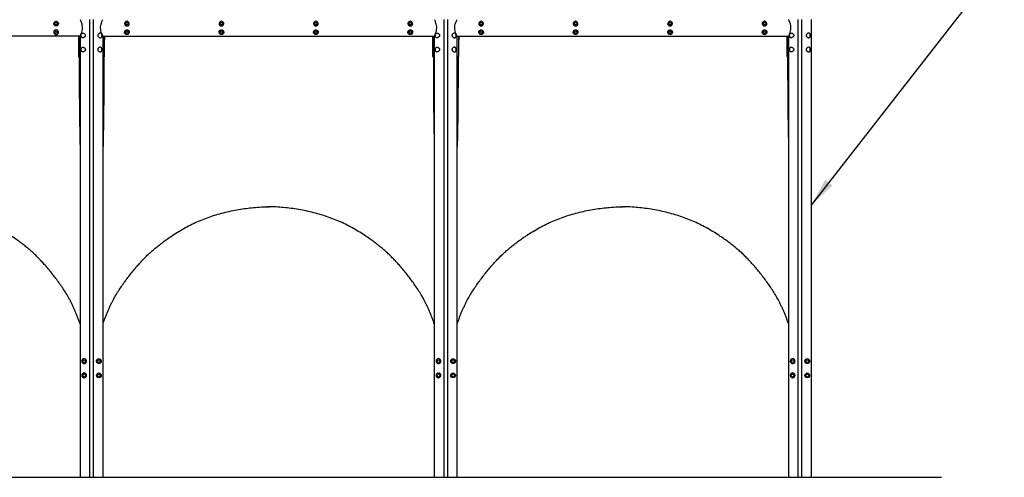
# Model space of a CAD drawing. Extents: x -1846 to 19154, y -3511 to 11339.
# Drawn here: x 3800 to 5884, y 447 to 1417 of the extents above; entities that cross this region are included whole.
import ezdxf

# ---------------------------------------------------------------- set-up
doc = ezdxf.new("R2010")
doc.units = 0
doc.header["$LTSCALE"] = 15
doc.linetypes.add('SLDHIDDEN0', pattern=[1.905, 1.27, -0.635])
doc.layers.get('0').update_dxf_attribs({"linetype": 'CONTINUOUS'})
for name, color, linetype in [('P001', 131, 'CONTINUOUS'), ('P004', 41, 'CONTINUOUS'), ('P005', 91, 'CONTINUOUS'), ('P_2DIM', 6, 'CONTINUOUS'), ('P_7THICK', 7, 'CONTINUOUS')]:
    doc.layers.add(name, color=color, linetype=linetype)
doc.styles.add('BIGFONT', font='simplex.shx', dxfattribs={"bigfont": 'bigfont.shx'})
doc.dimstyles.new('DIMBIGFONT$7', dxfattribs={"dimscale": 50, "dimtxt": 3, "dimasz": 2, "dimexe": 1.5, "dimexo": 3, "dimgap": 0.75, "dimtad": 1, "dimdec": 1, "dimdsep": 46, "dimtxsty": 'BIGFONT', "dimsah": 1, "dimcen": 0, "dimclrt": 230, "dimadec": 0, "dimazin": 0, "dimtfac": 0.6, "dimtdec": 1, "dimtofl": 0, "dimtmove": 0, "dimatfit": 3, "dimfxl": 0, "dimtvp": 1, "dimtolj": 1, "dimarcsym": 0})

msp = doc.modelspace()

# ---------------------------------------------------------------- linework, layer by layer
at = {"color": 7, "linetype": 'Continuous'}
for p, q in [((3927.72, 1416.63), (3927.69, 1416.66)), ((3975.6, 1416.63), (3975.63, 1416.66)), ((4725.6, 1416.63), (4725.63, 1416.66))]:
    msp.add_line(p, q, dxfattribs=at)
msp.add_lwpolyline([(3927.69, 1382.02), (3927.7, 1382.02), (3927.72, 1382.05)], dxfattribs=at)
at = {"color": 7, "linetype": 'Continuous', "flags": 128}
for points in [[(3975.63, 1382.02), (3975.62, 1382.02), (3975.6, 1382.05)], [(4725.63, 1382.02), (4725.62, 1382.02), (4725.6, 1382.05)]]:
    msp.add_lwpolyline(points, dxfattribs=at)
at = {"layer": 'P001', "linetype": 'Continuous'}
for p, q in [((3924.66, 1382.02), (3924.66, 1373.76)), ((3978.66, 1382.02), (3978.66, 1373.76)), ((4674.66, 1382.02), (4674.66, 1373.76)), ((4728.66, 1382.02), (4728.66, 1373.76)), ((5424.66, 1382.02), (5424.66, 1373.76)), ((3924.66, 1373.76), (3924.66, 1339.14)), ((3978.66, 1373.76), (3978.66, 1339.14)), ((4674.66, 1373.76), (4674.66, 1339.14)), ((4728.66, 1373.76), (4728.66, 1339.14)), ((5424.66, 1373.76), (5424.66, 1339.14)), ((3925.46, 1338.34), (3927.36, 1338.34)), ((3925.52, 1337.57), (3925.68, 1337.57)), ((3925.68, 1338.34), (3925.68, 1337.57)), ((3977.86, 1338.34), (3975.96, 1338.34)), ((3977.65, 1338.34), (3977.65, 1337.3)), ((3977.81, 1337.57), (3977.65, 1337.57)), ((4675.46, 1338.34), (4677.36, 1338.34)), ((4675.52, 1337.57), (4675.68, 1337.57)), ((4675.68, 1338.34), (4675.68, 1337.57)), ((4727.86, 1338.34), (4725.96, 1338.34)), ((4727.65, 1338.34), (4727.65, 1337.3)), ((4727.81, 1337.57), (4727.65, 1337.57)), ((5425.46, 1338.34), (5427.36, 1338.34)), ((5425.52, 1337.57), (5425.68, 1337.57)), ((5425.68, 1338.34), (5425.68, 1337.57))]:
    msp.add_line(p, q, dxfattribs=at)
at = {"layer": 'P001', "linetype": 'Continuous', "flags": 128}
for points in [[(3924.66, 1373.76), (3924.66, 1373.76), (3924.66, 1373.76), (3924.66, 1373.76), (3924.66, 1373.76), (3924.66, 1373.76), (3924.66, 1373.76), (3924.66, 1373.76), (3924.66, 1373.76), (3924.66, 1373.76), (3924.65, 1373.76), (3924.64, 1373.77), (3924.52, 1373.78), (3924.3, 1373.78), (3924.01, 1373.79), (3923.88, 1373.79)], [(4674.66, 1373.76), (4674.66, 1373.76), (4674.66, 1373.76), (4674.66, 1373.76), (4674.66, 1373.76), (4674.66, 1373.76), (4674.66, 1373.76), (4674.66, 1373.76), (4674.66, 1373.76), (4674.66, 1373.76), (4674.65, 1373.76), (4674.64, 1373.77), (4674.52, 1373.78), (4674.3, 1373.78), (4674.01, 1373.79), (4673.88, 1373.79)], [(5424.66, 1373.76), (5424.66, 1373.76), (5424.66, 1373.76), (5424.66, 1373.76), (5424.66, 1373.76), (5424.66, 1373.76), (5424.66, 1373.76), (5424.66, 1373.76), (5424.66, 1373.76), (5424.66, 1373.76), (5424.65, 1373.76), (5424.64, 1373.77), (5424.52, 1373.78), (5424.3, 1373.78), (5424.01, 1373.79), (5423.88, 1373.79)], [(3924.66, 1339.14), (3924.66, 1339.14), (3924.66, 1339.14), (3924.66, 1339.14), (3924.66, 1339.14), (3924.66, 1339.14), (3924.66, 1339.14), (3924.66, 1339.14), (3924.66, 1339.14), (3924.66, 1339.14), (3924.65, 1339.14), (3924.64, 1339.15), (3924.53, 1339.16), (3924.32, 1339.16), (3924.04, 1339.17), (3923.92, 1339.17)], [(3925.52, 1337.57), (3925.51, 1337.87), (3925.5, 1338.11), (3925.48, 1338.28), (3925.48, 1338.31), (3925.48, 1338.32), (3925.47, 1338.32), (3925.47, 1338.33), (3925.47, 1338.33), (3925.47, 1338.33), (3925.47, 1338.34), (3925.47, 1338.34), (3925.47, 1338.34), (3925.46, 1338.34), (3925.46, 1338.34), (3925.46, 1338.34), (3925.46, 1338.34), (3925.46, 1338.34)], [(3925.68, 1337.57), (3925.67, 1337.87), (3925.66, 1338.11), (3925.64, 1338.28), (3925.64, 1338.31), (3925.63, 1338.32), (3925.63, 1338.32), (3925.63, 1338.33), (3925.63, 1338.33), (3925.63, 1338.33), (3925.62, 1338.34), (3925.62, 1338.34), (3925.62, 1338.34), (3925.62, 1338.34), (3925.62, 1338.34), (3925.62, 1338.34), (3925.62, 1338.34), (3925.62, 1338.34)], [(4674.66, 1339.14), (4674.66, 1339.14), (4674.66, 1339.14), (4674.66, 1339.14), (4674.66, 1339.14), (4674.66, 1339.14), (4674.66, 1339.14), (4674.66, 1339.14), (4674.66, 1339.14), (4674.66, 1339.14), (4674.65, 1339.14), (4674.64, 1339.15), (4674.53, 1339.16), (4674.32, 1339.16), (4674.04, 1339.17), (4673.92, 1339.17)], [(4675.52, 1337.57), (4675.51, 1337.87), (4675.5, 1338.11), (4675.48, 1338.28), (4675.48, 1338.31), (4675.48, 1338.32), (4675.47, 1338.32), (4675.47, 1338.33), (4675.47, 1338.33), (4675.47, 1338.33), (4675.47, 1338.34), (4675.47, 1338.34), (4675.47, 1338.34), (4675.46, 1338.34), (4675.46, 1338.34), (4675.46, 1338.34), (4675.46, 1338.34), (4675.46, 1338.34)], [(4675.68, 1337.57), (4675.67, 1337.87), (4675.66, 1338.11), (4675.64, 1338.28), (4675.64, 1338.31), (4675.63, 1338.32), (4675.63, 1338.32), (4675.63, 1338.33), (4675.63, 1338.33), (4675.63, 1338.33), (4675.62, 1338.34), (4675.62, 1338.34), (4675.62, 1338.34), (4675.62, 1338.34), (4675.62, 1338.34), (4675.62, 1338.34), (4675.62, 1338.34), (4675.62, 1338.34)], [(5424.66, 1339.14), (5424.66, 1339.14), (5424.66, 1339.14), (5424.66, 1339.14), (5424.66, 1339.14), (5424.66, 1339.14), (5424.66, 1339.14), (5424.66, 1339.14), (5424.66, 1339.14), (5424.66, 1339.14), (5424.65, 1339.14), (5424.64, 1339.15), (5424.53, 1339.16), (5424.32, 1339.16), (5424.04, 1339.17), (5423.92, 1339.17)], [(5425.52, 1337.57), (5425.51, 1337.87), (5425.5, 1338.11), (5425.48, 1338.28), (5425.48, 1338.31), (5425.48, 1338.32), (5425.47, 1338.32), (5425.47, 1338.33), (5425.47, 1338.33), (5425.47, 1338.33), (5425.47, 1338.34), (5425.47, 1338.34), (5425.47, 1338.34), (5425.46, 1338.34), (5425.46, 1338.34), (5425.46, 1338.34), (5425.46, 1338.34), (5425.46, 1338.34)], [(5425.68, 1337.57), (5425.67, 1337.87), (5425.66, 1338.11), (5425.64, 1338.28), (5425.64, 1338.31), (5425.63, 1338.32), (5425.63, 1338.32), (5425.63, 1338.33), (5425.63, 1338.33), (5425.63, 1338.33), (5425.62, 1338.34), (5425.62, 1338.34), (5425.62, 1338.34), (5425.62, 1338.34), (5425.62, 1338.34), (5425.62, 1338.34), (5425.62, 1338.34), (5425.62, 1338.34)]]:
    msp.add_lwpolyline(points, dxfattribs=at)
at = {"layer": 'P001', "linetype": 'Continuous'}
for centre, radius, start, end in [((159890.88, 1513.25), 155967.06, 180.0512325, 180.0639495), ((-151987.56, 1513.25), 155967.06, 359.9360505, 359.9487675), ((160640.88, 1513.25), 155967.06, 180.0512325, 180.0639495), ((-151237.56, 1513.25), 155967.06, 359.9360505, 359.9487675), ((161390.88, 1513.25), 155967.06, 180.0512325, 180.0639495), ((3925.52, 1339.17), 1.6, 180.1085, 269.92548), ((3925.46, 1339.14), 0.8, 180.00287, 269.99713), ((3977.8, 1339.17), 1.6, 270.07452, 359.8915), ((3977.86, 1339.14), 0.8, 270.00287, 359.99713), ((4675.52, 1339.17), 1.6, 180.1085, 269.92548), ((4675.46, 1339.14), 0.8, 180.00287, 269.99713), ((4727.8, 1339.17), 1.6, 270.07452, 359.8915), ((4727.86, 1339.14), 0.8, 270.00287, 359.99713), ((5425.52, 1339.17), 1.6, 180.1085, 269.92548), ((5425.46, 1339.14), 0.8, 180.00287, 269.99713)]:
    msp.add_arc(centre, radius, start, end, dxfattribs=at)
for points, knots in [([(3923.91, 1382.02), (3923.87, 1378.37), (3923.88, 1373.9), (3923.88, 1373.84), (3923.88, 1373.79)], [4.492335, 4.492335, 4.492335, 5, 5, 6, 6, 6]), ([(3979.41, 1382.02), (3979.45, 1378.37), (3979.44, 1373.9), (3979.44, 1373.84), (3979.44, 1373.79)], [4.492335, 4.492335, 4.492335, 5, 5, 6, 6, 6]), ([(4673.91, 1382.02), (4673.87, 1378.37), (4673.88, 1373.9), (4673.88, 1373.84), (4673.88, 1373.79)], [4.492335, 4.492335, 4.492335, 5, 5, 6, 6, 6]), ([(4729.41, 1382.02), (4729.45, 1378.37), (4729.44, 1373.9), (4729.44, 1373.84), (4729.44, 1373.79)], [4.492335, 4.492335, 4.492335, 5, 5, 6, 6, 6]), ([(5423.91, 1382.02), (5423.87, 1378.37), (5423.88, 1373.9), (5423.88, 1373.84), (5423.88, 1373.79)], [4.492335, 4.492335, 4.492335, 5, 5, 6, 6, 6]), ([(3925.68, 1337.3), (3925.67, 1335.43), (3925.67, 1333.56), (3925.3, 1240.91), (3927.36, 1148.3)], [0, 0, 0, 1, 1, 1.6039708, 1.6039708, 1.6039708]), ([(3927.36, 1244.27), (3926.44, 1289.42), (3926.13, 1334.59), (3926.12, 1336.46), (3926.1, 1338.34)], [1.7062585, 1.7062585, 1.7062585, 2, 2, 3, 3, 3]), ([(3975.96, 1244.27), (3976.88, 1289.42), (3977.19, 1334.59), (3977.21, 1336.46), (3977.22, 1338.34)], [1.7062585, 1.7062585, 1.7062585, 2, 2, 3, 3, 3]), ([(3977.65, 1337.3), (3977.65, 1335.43), (3977.65, 1333.56), (3978.02, 1240.91), (3975.96, 1148.3)], [0, 0, 0, 1, 1, 1.6039708, 1.6039708, 1.6039708]), ([(4675.68, 1337.3), (4675.67, 1335.43), (4675.67, 1333.56), (4675.3, 1240.91), (4677.36, 1148.3)], [0, 0, 0, 1, 1, 1.6039708, 1.6039708, 1.6039708]), ([(4677.36, 1244.27), (4676.44, 1289.42), (4676.13, 1334.59), (4676.12, 1336.46), (4676.1, 1338.34)], [1.7062585, 1.7062585, 1.7062585, 2, 2, 3, 3, 3]), ([(4725.96, 1244.27), (4726.88, 1289.42), (4727.19, 1334.59), (4727.21, 1336.46), (4727.22, 1338.34)], [1.7062585, 1.7062585, 1.7062585, 2, 2, 3, 3, 3]), ([(4727.65, 1337.3), (4727.65, 1335.43), (4727.65, 1333.56), (4728.02, 1240.91), (4725.96, 1148.3)], [0, 0, 0, 1, 1, 1.6039708, 1.6039708, 1.6039708]), ([(5425.68, 1337.3), (5425.67, 1335.43), (5425.67, 1333.56), (5425.3, 1240.91), (5427.36, 1148.3)], [0, 0, 0, 1, 1, 1.6039708, 1.6039708, 1.6039708]), ([(5427.36, 1244.27), (5426.44, 1289.42), (5426.13, 1334.59), (5426.12, 1336.46), (5426.1, 1338.34)], [1.7062585, 1.7062585, 1.7062585, 2, 2, 3, 3, 3]), ([(3927.36, 772.62), (3912.32, 816.66), (3864.65, 886.11), (3810.96, 940.52), (3727.19, 992.97), (3629.34, 1019.43), (3580.03, 1020.34), (3578.35, 1020.34), (3576.66, 1020.34)], [2.0922976, 2.0922976, 2.0922976, 3, 4, 5, 6, 7, 7, 8, 8, 8]), ([(3975.96, 772.62), (3991.01, 816.66), (4038.67, 886.11), (4092.37, 940.52), (4176.13, 992.97), (4273.98, 1019.43), (4323.29, 1020.34), (4324.98, 1020.34), (4326.66, 1020.34)], [2.0922976, 2.0922976, 2.0922976, 3, 4, 5, 6, 7, 7, 8, 8, 8]), ([(4677.36, 772.62), (4662.32, 816.66), (4614.65, 886.11), (4560.96, 940.52), (4477.19, 992.97), (4379.34, 1019.43), (4330.03, 1020.34), (4328.35, 1020.34), (4326.66, 1020.34)], [2.0922976, 2.0922976, 2.0922976, 3, 4, 5, 6, 7, 7, 8, 8, 8]), ([(4725.96, 772.62), (4741.01, 816.66), (4788.67, 886.11), (4842.37, 940.52), (4926.13, 992.97), (5023.98, 1019.43), (5073.29, 1020.34), (5074.98, 1020.34), (5076.66, 1020.34)], [2.0922976, 2.0922976, 2.0922976, 3, 4, 5, 6, 7, 7, 8, 8, 8]), ([(5427.36, 772.62), (5412.32, 816.66), (5364.65, 886.11), (5310.96, 940.52), (5227.19, 992.97), (5129.34, 1019.43), (5080.03, 1020.34), (5078.35, 1020.34), (5076.66, 1020.34)], [2.0922976, 2.0922976, 2.0922976, 3, 4, 5, 6, 7, 7, 8, 8, 8])]:
    msp.add_open_spline(points, degree=2, knots=knots, dxfattribs=at)
at = {"layer": 'P004'}
for p, q in [((3927.69, 1382.02), (3225.63, 1382.02)), ((3975.63, 1382.02), (4677.69, 1382.02)), ((4725.63, 1382.02), (5427.69, 1382.02))]:
    msp.add_line(p, q, dxfattribs=at)
for points in [[(3881.66, 1408.14), (3881.3, 1406.47), (3880.34, 1404.96), (3878.99, 1403.91), (3877.43, 1403.4), (3875.8, 1403.41), (3874.27, 1403.94), (3873.01, 1404.92), (3872.13, 1406.23), (3871.7, 1407.73), (3871.77, 1409.35), (3872.42, 1410.98), (3873.79, 1412.43), (3875.01, 1413.06), (3876.11, 1413.31), (3877.3, 1413.3), (3878.28, 1413.07), (3879.59, 1412.39), (3880.92, 1410.97), (3881.6, 1409.11), (3881.66, 1408.14)], [(3927.72, 1382.05), (3928.02, 1382.66), (3928.58, 1383.82), (3929.23, 1385.26), (3930.14, 1387.49), (3931.03, 1390.02), (3931.78, 1392.8), (3932.31, 1395.71), (3932.53, 1398.56), (3932.47, 1401.39), (3932.13, 1404.16), (3931.55, 1406.84), (3930.8, 1409.35), (3929.87, 1411.88), (3929.02, 1413.89), (3928.34, 1415.36), (3927.79, 1416.48), (3927.72, 1416.63)], [(3881.66, 1390.54), (3881.3, 1392.2), (3880.34, 1393.72), (3878.99, 1394.76), (3877.43, 1395.28), (3875.8, 1395.26), (3874.27, 1394.73), (3873.01, 1393.75), (3872.13, 1392.45), (3871.7, 1390.94), (3871.77, 1389.33), (3872.42, 1387.7), (3873.79, 1386.25), (3875.01, 1385.62), (3876.11, 1385.37), (3877.3, 1385.38), (3878.28, 1385.61), (3879.59, 1386.29), (3880.92, 1387.71), (3881.6, 1389.56), (3881.66, 1390.54)]]:
    msp.add_lwpolyline(points, dxfattribs=at)
at = {"layer": 'P004', "flags": 128}
for points in [[(3975.6, 1382.05), (3975.3, 1382.66), (3974.74, 1383.82), (3974.09, 1385.26), (3973.18, 1387.49), (3972.3, 1390.02), (3971.54, 1392.8), (3971.02, 1395.71), (3970.79, 1398.56), (3970.86, 1401.39), (3971.2, 1404.16), (3971.78, 1406.84), (3972.52, 1409.35), (3973.45, 1411.88), (3974.3, 1413.89), (3974.98, 1415.36), (3975.53, 1416.48), (3975.6, 1416.63)], [(4021.67, 1408.14), (4022.02, 1406.47), (4022.98, 1404.96), (4024.33, 1403.91), (4025.89, 1403.4), (4027.52, 1403.41), (4029.05, 1403.94), (4030.31, 1404.92), (4031.19, 1406.23), (4031.63, 1407.73), (4031.56, 1409.35), (4030.91, 1410.98), (4029.54, 1412.43), (4028.32, 1413.06), (4027.21, 1413.31), (4026.03, 1413.3), (4025.04, 1413.07), (4023.73, 1412.39), (4022.41, 1410.97), (4021.72, 1409.11), (4021.67, 1408.14)], [(4221.67, 1408.14), (4222.02, 1406.47), (4222.98, 1404.96), (4224.33, 1403.91), (4225.89, 1403.4), (4227.52, 1403.41), (4229.05, 1403.94), (4230.31, 1404.92), (4231.19, 1406.23), (4231.63, 1407.73), (4231.56, 1409.35), (4230.91, 1410.98), (4229.54, 1412.43), (4228.32, 1413.06), (4227.21, 1413.31), (4226.03, 1413.3), (4225.04, 1413.07), (4223.73, 1412.39), (4222.41, 1410.97), (4221.72, 1409.11), (4221.67, 1408.14)], [(4421.67, 1408.14), (4422.02, 1406.47), (4422.98, 1404.96), (4424.33, 1403.91), (4425.89, 1403.4), (4427.52, 1403.41), (4429.05, 1403.94), (4430.31, 1404.92), (4431.19, 1406.23), (4431.63, 1407.73), (4431.56, 1409.35), (4430.91, 1410.98), (4429.54, 1412.43), (4428.32, 1413.06), (4427.21, 1413.31), (4426.03, 1413.3), (4425.04, 1413.07), (4423.73, 1412.39), (4422.41, 1410.97), (4421.72, 1409.11), (4421.67, 1408.14)], [(4621.67, 1408.14), (4622.02, 1406.47), (4622.98, 1404.96), (4624.33, 1403.91), (4625.89, 1403.4), (4627.52, 1403.41), (4629.05, 1403.94), (4630.31, 1404.92), (4631.19, 1406.23), (4631.63, 1407.73), (4631.56, 1409.35), (4630.91, 1410.98), (4629.54, 1412.43), (4628.32, 1413.06), (4627.21, 1413.31), (4626.03, 1413.3), (4625.04, 1413.07), (4623.73, 1412.39), (4622.41, 1410.97), (4621.72, 1409.11), (4621.67, 1408.14)], [(4677.72, 1382.05), (4678.02, 1382.66), (4678.58, 1383.82), (4679.23, 1385.26), (4680.14, 1387.49), (4681.03, 1390.02), (4681.78, 1392.8), (4682.31, 1395.71), (4682.53, 1398.56), (4682.47, 1401.39), (4682.13, 1404.16), (4681.55, 1406.84), (4680.8, 1409.35), (4679.87, 1411.88), (4679.02, 1413.89), (4678.34, 1415.36), (4677.79, 1416.48), (4677.72, 1416.63)], [(4725.6, 1382.05), (4725.3, 1382.66), (4724.74, 1383.82), (4724.09, 1385.26), (4723.18, 1387.49), (4722.3, 1390.02), (4721.54, 1392.8), (4721.02, 1395.71), (4720.79, 1398.56), (4720.86, 1401.39), (4721.2, 1404.16), (4721.78, 1406.84), (4722.52, 1409.35), (4723.45, 1411.88), (4724.3, 1413.89), (4724.98, 1415.36), (4725.53, 1416.48), (4725.6, 1416.63)], [(4771.67, 1408.14), (4772.02, 1406.47), (4772.98, 1404.96), (4774.33, 1403.91), (4775.89, 1403.4), (4777.52, 1403.41), (4779.05, 1403.94), (4780.31, 1404.92), (4781.19, 1406.23), (4781.63, 1407.73), (4781.56, 1409.35), (4780.91, 1410.98), (4779.54, 1412.43), (4778.32, 1413.06), (4777.21, 1413.31), (4776.03, 1413.3), (4775.04, 1413.07), (4773.73, 1412.39), (4772.41, 1410.97), (4771.72, 1409.11), (4771.67, 1408.14)], [(4971.67, 1408.14), (4972.02, 1406.47), (4972.98, 1404.96), (4974.33, 1403.91), (4975.89, 1403.4), (4977.52, 1403.41), (4979.05, 1403.94), (4980.31, 1404.92), (4981.19, 1406.23), (4981.63, 1407.73), (4981.56, 1409.35), (4980.91, 1410.98), (4979.54, 1412.43), (4978.32, 1413.06), (4977.21, 1413.31), (4976.03, 1413.3), (4975.04, 1413.07), (4973.73, 1412.39), (4972.41, 1410.97), (4971.72, 1409.11), (4971.67, 1408.14)], [(5171.67, 1408.14), (5172.02, 1406.47), (5172.98, 1404.96), (5174.33, 1403.91), (5175.89, 1403.4), (5177.52, 1403.41), (5179.05, 1403.94), (5180.31, 1404.92), (5181.19, 1406.23), (5181.63, 1407.73), (5181.56, 1409.35), (5180.91, 1410.98), (5179.54, 1412.43), (5178.32, 1413.06), (5177.21, 1413.31), (5176.03, 1413.3), (5175.04, 1413.07), (5173.73, 1412.39), (5172.41, 1410.97), (5171.72, 1409.11), (5171.67, 1408.14)], [(5371.67, 1408.14), (5372.02, 1406.47), (5372.98, 1404.96), (5374.33, 1403.91), (5375.89, 1403.4), (5377.52, 1403.41), (5379.05, 1403.94), (5380.31, 1404.92), (5381.19, 1406.23), (5381.63, 1407.73), (5381.56, 1409.35), (5380.91, 1410.98), (5379.54, 1412.43), (5378.32, 1413.06), (5377.21, 1413.31), (5376.03, 1413.3), (5375.04, 1413.07), (5373.73, 1412.39), (5372.41, 1410.97), (5371.72, 1409.11), (5371.67, 1408.14)], [(5427.72, 1382.05), (5428.02, 1382.66), (5428.58, 1383.82), (5429.23, 1385.26), (5430.14, 1387.49), (5431.03, 1390.02), (5431.78, 1392.8), (5432.31, 1395.71), (5432.53, 1398.56), (5432.47, 1401.39), (5432.13, 1404.16), (5431.55, 1406.84), (5430.8, 1409.35), (5429.87, 1411.88), (5429.02, 1413.89), (5428.34, 1415.36), (5427.79, 1416.48), (5427.72, 1416.63)], [(4021.67, 1390.54), (4022.02, 1392.2), (4022.98, 1393.72), (4024.33, 1394.76), (4025.89, 1395.28), (4027.52, 1395.26), (4029.05, 1394.73), (4030.31, 1393.75), (4031.19, 1392.45), (4031.63, 1390.94), (4031.56, 1389.33), (4030.91, 1387.7), (4029.54, 1386.25), (4028.32, 1385.62), (4027.21, 1385.37), (4026.03, 1385.38), (4025.04, 1385.61), (4023.73, 1386.29), (4022.41, 1387.71), (4021.72, 1389.56), (4021.67, 1390.54)], [(4221.67, 1390.54), (4222.02, 1392.2), (4222.98, 1393.72), (4224.33, 1394.76), (4225.89, 1395.28), (4227.52, 1395.26), (4229.05, 1394.73), (4230.31, 1393.75), (4231.19, 1392.45), (4231.63, 1390.94), (4231.56, 1389.33), (4230.91, 1387.7), (4229.54, 1386.25), (4228.32, 1385.62), (4227.21, 1385.37), (4226.03, 1385.38), (4225.04, 1385.61), (4223.73, 1386.29), (4222.41, 1387.71), (4221.72, 1389.56), (4221.67, 1390.54)], [(4421.67, 1390.54), (4422.02, 1392.2), (4422.98, 1393.72), (4424.33, 1394.76), (4425.89, 1395.28), (4427.52, 1395.26), (4429.05, 1394.73), (4430.31, 1393.75), (4431.19, 1392.45), (4431.63, 1390.94), (4431.56, 1389.33), (4430.91, 1387.7), (4429.54, 1386.25), (4428.32, 1385.62), (4427.21, 1385.37), (4426.03, 1385.38), (4425.04, 1385.61), (4423.73, 1386.29), (4422.41, 1387.71), (4421.72, 1389.56), (4421.67, 1390.54)], [(4621.67, 1390.54), (4622.02, 1392.2), (4622.98, 1393.72), (4624.33, 1394.76), (4625.89, 1395.28), (4627.52, 1395.26), (4629.05, 1394.73), (4630.31, 1393.75), (4631.19, 1392.45), (4631.63, 1390.94), (4631.56, 1389.33), (4630.91, 1387.7), (4629.54, 1386.25), (4628.32, 1385.62), (4627.21, 1385.37), (4626.03, 1385.38), (4625.04, 1385.61), (4623.73, 1386.29), (4622.41, 1387.71), (4621.72, 1389.56), (4621.67, 1390.54)], [(4771.67, 1390.54), (4772.02, 1392.2), (4772.98, 1393.72), (4774.33, 1394.76), (4775.89, 1395.28), (4777.52, 1395.26), (4779.05, 1394.73), (4780.31, 1393.75), (4781.19, 1392.45), (4781.63, 1390.94), (4781.56, 1389.33), (4780.91, 1387.7), (4779.54, 1386.25), (4778.32, 1385.62), (4777.21, 1385.37), (4776.03, 1385.38), (4775.04, 1385.61), (4773.73, 1386.29), (4772.41, 1387.71), (4771.72, 1389.56), (4771.67, 1390.54)], [(4971.67, 1390.54), (4972.02, 1392.2), (4972.98, 1393.72), (4974.33, 1394.76), (4975.89, 1395.28), (4977.52, 1395.26), (4979.05, 1394.73), (4980.31, 1393.75), (4981.19, 1392.45), (4981.63, 1390.94), (4981.56, 1389.33), (4980.91, 1387.7), (4979.54, 1386.25), (4978.32, 1385.62), (4977.21, 1385.37), (4976.03, 1385.38), (4975.04, 1385.61), (4973.73, 1386.29), (4972.41, 1387.71), (4971.72, 1389.56), (4971.67, 1390.54)], [(5171.67, 1390.54), (5172.02, 1392.2), (5172.98, 1393.72), (5174.33, 1394.76), (5175.89, 1395.28), (5177.52, 1395.26), (5179.05, 1394.73), (5180.31, 1393.75), (5181.19, 1392.45), (5181.63, 1390.94), (5181.56, 1389.33), (5180.91, 1387.7), (5179.54, 1386.25), (5178.32, 1385.62), (5177.21, 1385.37), (5176.03, 1385.38), (5175.04, 1385.61), (5173.73, 1386.29), (5172.41, 1387.71), (5171.72, 1389.56), (5171.67, 1390.54)], [(5371.67, 1390.54), (5372.02, 1392.2), (5372.98, 1393.72), (5374.33, 1394.76), (5375.89, 1395.28), (5377.52, 1395.26), (5379.05, 1394.73), (5380.31, 1393.75), (5381.19, 1392.45), (5381.63, 1390.94), (5381.56, 1389.33), (5380.91, 1387.7), (5379.54, 1386.25), (5378.32, 1385.62), (5377.21, 1385.37), (5376.03, 1385.38), (5375.04, 1385.61), (5373.73, 1386.29), (5372.41, 1387.71), (5371.72, 1389.56), (5371.67, 1390.54)]]:
    msp.add_lwpolyline(points, dxfattribs=at)
at = {"layer": 'P004'}
for centre, radius in [((3876.66, 1408.34), 3), ((3876.66, 1408.34), 2.5), ((4026.66, 1408.34), 3), ((4026.66, 1408.34), 2.5), ((4226.66, 1408.34), 3), ((4226.66, 1408.34), 2.5), ((4426.66, 1408.34), 3), ((4426.66, 1408.34), 2.5), ((4626.66, 1408.34), 3), ((4626.66, 1408.34), 2.5), ((4776.66, 1408.34), 3), ((4776.66, 1408.34), 2.5), ((4976.66, 1408.34), 3), ((4976.66, 1408.34), 2.5), ((5176.66, 1408.34), 3), ((5176.66, 1408.34), 2.5), ((5376.66, 1408.34), 3), ((5376.66, 1408.34), 2.5), ((3876.66, 1390.34), 3), ((3876.66, 1390.34), 2.5), ((4026.66, 1390.34), 3), ((4026.66, 1390.34), 2.5), ((4226.66, 1390.34), 3), ((4226.66, 1390.34), 2.5), ((4426.66, 1390.34), 3), ((4426.66, 1390.34), 2.5), ((4626.66, 1390.34), 3), ((4626.66, 1390.34), 2.5), ((4776.66, 1390.34), 3), ((4776.66, 1390.34), 2.5), ((4976.66, 1390.34), 3), ((4976.66, 1390.34), 2.5), ((5176.66, 1390.34), 3), ((5176.66, 1390.34), 2.5), ((5376.66, 1390.34), 3), ((5376.66, 1390.34), 2.5)]:
    msp.add_circle(centre, radius, dxfattribs=at)
at = {"layer": 'P005', "linetype": 'Continuous'}
for p, q in [((3948.16, 447.34), (3948.16, 1417.34)), ((3955.16, 1417.34), (3955.16, 447.34)), ((4698.16, 447.34), (4698.16, 1417.34)), ((4705.16, 1417.34), (4705.16, 447.34)), ((5448.16, 447.34), (5448.16, 1417.34)), ((5455.16, 1417.34), (5455.16, 447.34)), ((5475.96, 447.34), (5475.96, 1417.34)), ((3927.36, 1382.02), (3927.36, 447.34)), ((3975.96, 447.34), (3975.96, 1382.02)), ((4677.36, 1382.02), (4677.36, 447.34)), ((4725.96, 447.34), (4725.96, 1382.02)), ((5427.36, 1382.02), (5427.36, 447.34)), ((3927.36, 447.34), (3975.96, 447.34)), ((4677.36, 447.34), (4725.96, 447.34))]:
    msp.add_line(p, q, dxfattribs=at)
at = {"layer": 'P005', "linetype": 'SLDHIDDEN0'}
for p, q in [((3932.96, 1388.32), (3933.43, 1388.28)), ((3932.96, 1378.34), (3932.96, 1378.34)), ((3938.6, 1383.44), (3938.61, 1383.22)), ((3970.36, 1378.37), (3970.49, 1378.36)), ((3970.37, 1388.34), (3970.37, 1388.34)), ((3970.41, 1388.32), (3970.37, 1388.32)), ((3973.57, 1383.18), (3973.57, 1383.43)), ((4682.96, 1388.32), (4683.43, 1388.28)), ((4682.96, 1378.34), (4682.96, 1378.34)), ((4688.6, 1383.44), (4688.61, 1383.22)), ((4720.36, 1378.37), (4720.49, 1378.36)), ((4720.37, 1388.34), (4720.37, 1388.34)), ((4720.41, 1388.32), (4720.37, 1388.32)), ((4723.57, 1383.18), (4723.57, 1383.43)), ((5432.96, 1388.32), (5433.43, 1388.28)), ((5432.96, 1378.34), (5432.96, 1378.34)), ((5438.6, 1383.44), (5438.61, 1383.22)), ((5470.36, 1378.37), (5470.49, 1378.36)), ((5470.37, 1388.34), (5470.37, 1388.34)), ((5470.41, 1388.32), (5470.37, 1388.32)), ((5473.57, 1383.18), (5473.57, 1383.43)), ((3932.96, 1358.32), (3933.43, 1358.28)), ((3970.37, 1358.34), (3970.37, 1358.34)), ((3970.41, 1358.32), (3970.37, 1358.32)), ((4682.96, 1358.32), (4683.43, 1358.28)), ((4720.37, 1358.34), (4720.37, 1358.34)), ((4720.41, 1358.32), (4720.37, 1358.32)), ((5432.96, 1358.32), (5433.43, 1358.28)), ((5470.37, 1358.34), (5470.37, 1358.34)), ((5470.41, 1358.32), (5470.37, 1358.32)), ((3932.96, 1348.34), (3932.96, 1348.34)), ((3938.6, 1353.44), (3938.61, 1353.22)), ((3970.36, 1348.37), (3970.49, 1348.36)), ((3973.57, 1353.18), (3973.57, 1353.43)), ((4682.96, 1348.34), (4682.96, 1348.34)), ((4688.6, 1353.44), (4688.61, 1353.22)), ((4720.36, 1348.37), (4720.49, 1348.36)), ((4723.57, 1353.18), (4723.57, 1353.43)), ((5432.96, 1348.34), (5432.96, 1348.34)), ((5438.6, 1353.44), (5438.61, 1353.22)), ((5470.36, 1348.37), (5470.49, 1348.36)), ((5473.57, 1353.18), (5473.57, 1353.43))]:
    msp.add_line(p, q, dxfattribs=at)
at = {"layer": 'P005', "linetype": 'Continuous', "flags": 128}
for points in [[(3938.61, 1383.34), (3938.58, 1382.85), (3938.47, 1382.38), (3938.25, 1381.82), (3937.96, 1381.31), (3937.41, 1380.59), (3936.78, 1379.99), (3935.76, 1379.24), (3934.71, 1378.72), (3933.66, 1378.41), (3932.66, 1378.35), (3931.99, 1378.49), (3931.39, 1378.8), (3930.94, 1379.2), (3930.55, 1379.74), (3930.23, 1380.4), (3929.99, 1381.18), (3929.84, 1381.94), (3929.76, 1382.75), (3929.75, 1383.52), (3929.79, 1384.29), (3929.89, 1385.01), (3930.04, 1385.7), (3930.25, 1386.33), (3930.51, 1386.88), (3930.85, 1387.37), (3931.24, 1387.76), (3931.72, 1388.07), (3932.25, 1388.26), (3933.08, 1388.34), (3933.96, 1388.21), (3934.88, 1387.89), (3935.81, 1387.4), (3936.66, 1386.79), (3937.46, 1386.03), (3937.85, 1385.53), (3938.19, 1384.98), (3938.4, 1384.5), (3938.55, 1383.99), (3938.61, 1383.34)], [(3973.58, 1383.34), (3973.55, 1384.11), (3973.46, 1384.86), (3973.32, 1385.56), (3973.12, 1386.2), (3972.86, 1386.78), (3972.55, 1387.27), (3972.16, 1387.69), (3971.72, 1388.01), (3971.17, 1388.23), (3970.57, 1388.33), (3969.64, 1388.27), (3968.66, 1387.98), (3967.66, 1387.49), (3966.67, 1386.8), (3966.08, 1386.26), (3965.54, 1385.63), (3965.21, 1385.12), (3964.94, 1384.55), (3964.8, 1384.09), (3964.72, 1383.61), (3964.72, 1383.12), (3964.79, 1382.63), (3964.95, 1382.11), (3965.18, 1381.61), (3965.62, 1380.95), (3966.14, 1380.36), (3967.05, 1379.59), (3968.01, 1379), (3969.01, 1378.57), (3969.99, 1378.36), (3970.76, 1378.36), (3971.48, 1378.55), (3972.01, 1378.86), (3972.48, 1379.31), (3972.88, 1379.92), (3973.19, 1380.67), (3973.39, 1381.42), (3973.52, 1382.24), (3973.58, 1383.34)], [(4688.61, 1383.34), (4688.58, 1382.85), (4688.47, 1382.38), (4688.25, 1381.82), (4687.96, 1381.31), (4687.41, 1380.59), (4686.78, 1379.99), (4685.76, 1379.24), (4684.71, 1378.72), (4683.66, 1378.41), (4682.66, 1378.35), (4681.99, 1378.49), (4681.39, 1378.8), (4680.94, 1379.2), (4680.55, 1379.74), (4680.23, 1380.4), (4679.99, 1381.18), (4679.84, 1381.94), (4679.76, 1382.75), (4679.75, 1383.52), (4679.79, 1384.29), (4679.89, 1385.01), (4680.04, 1385.7), (4680.25, 1386.33), (4680.51, 1386.88), (4680.85, 1387.37), (4681.24, 1387.76), (4681.72, 1388.07), (4682.25, 1388.26), (4683.08, 1388.34), (4683.96, 1388.21), (4684.88, 1387.89), (4685.81, 1387.4), (4686.66, 1386.79), (4687.46, 1386.03), (4687.85, 1385.53), (4688.19, 1384.98), (4688.4, 1384.5), (4688.55, 1383.99), (4688.61, 1383.34)], [(4723.58, 1383.34), (4723.55, 1384.11), (4723.46, 1384.86), (4723.32, 1385.56), (4723.12, 1386.2), (4722.86, 1386.78), (4722.55, 1387.27), (4722.16, 1387.69), (4721.72, 1388.01), (4721.17, 1388.23), (4720.57, 1388.33), (4719.64, 1388.27), (4718.66, 1387.98), (4717.66, 1387.49), (4716.67, 1386.8), (4716.08, 1386.26), (4715.54, 1385.63), (4715.21, 1385.12), (4714.94, 1384.55), (4714.8, 1384.09), (4714.72, 1383.61), (4714.72, 1383.12), (4714.79, 1382.63), (4714.95, 1382.11), (4715.18, 1381.61), (4715.62, 1380.95), (4716.14, 1380.36), (4717.05, 1379.59), (4718.01, 1379), (4719.01, 1378.57), (4719.99, 1378.36), (4720.76, 1378.36), (4721.48, 1378.55), (4722.01, 1378.86), (4722.48, 1379.31), (4722.88, 1379.92), (4723.19, 1380.67), (4723.39, 1381.42), (4723.52, 1382.24), (4723.58, 1383.34)], [(5438.61, 1383.34), (5438.58, 1382.85), (5438.47, 1382.38), (5438.25, 1381.82), (5437.96, 1381.31), (5437.41, 1380.59), (5436.78, 1379.99), (5435.76, 1379.24), (5434.71, 1378.72), (5433.66, 1378.41), (5432.66, 1378.35), (5431.99, 1378.49), (5431.39, 1378.8), (5430.94, 1379.2), (5430.55, 1379.74), (5430.23, 1380.4), (5429.99, 1381.18), (5429.84, 1381.94), (5429.76, 1382.75), (5429.75, 1383.52), (5429.79, 1384.29), (5429.89, 1385.01), (5430.04, 1385.7), (5430.25, 1386.33), (5430.51, 1386.88), (5430.85, 1387.37), (5431.24, 1387.76), (5431.72, 1388.07), (5432.25, 1388.26), (5433.08, 1388.34), (5433.96, 1388.21), (5434.88, 1387.89), (5435.81, 1387.4), (5436.66, 1386.79), (5437.46, 1386.03), (5437.85, 1385.53), (5438.19, 1384.98), (5438.4, 1384.5), (5438.55, 1383.99), (5438.61, 1383.34)], [(5473.58, 1383.34), (5473.55, 1384.11), (5473.46, 1384.86), (5473.32, 1385.56), (5473.12, 1386.2), (5472.86, 1386.78), (5472.55, 1387.27), (5472.16, 1387.69), (5471.72, 1388.01), (5471.17, 1388.23), (5470.57, 1388.33), (5469.64, 1388.27), (5468.66, 1387.98), (5467.66, 1387.49), (5466.67, 1386.8), (5466.08, 1386.26), (5465.54, 1385.63), (5465.21, 1385.12), (5464.94, 1384.55), (5464.8, 1384.09), (5464.72, 1383.61), (5464.72, 1383.12), (5464.79, 1382.63), (5464.95, 1382.11), (5465.18, 1381.61), (5465.62, 1380.95), (5466.14, 1380.36), (5467.05, 1379.59), (5468.01, 1379), (5469.01, 1378.57), (5469.99, 1378.36), (5470.76, 1378.36), (5471.48, 1378.55), (5472.01, 1378.86), (5472.48, 1379.31), (5472.88, 1379.92), (5473.19, 1380.67), (5473.39, 1381.42), (5473.52, 1382.24), (5473.58, 1383.34)], [(3938.61, 1353.34), (3938.58, 1352.85), (3938.47, 1352.38), (3938.25, 1351.82), (3937.96, 1351.31), (3937.41, 1350.59), (3936.78, 1349.99), (3935.76, 1349.24), (3934.71, 1348.72), (3933.66, 1348.41), (3932.66, 1348.35), (3931.99, 1348.49), (3931.39, 1348.8), (3930.94, 1349.2), (3930.55, 1349.74), (3930.23, 1350.4), (3929.99, 1351.18), (3929.84, 1351.94), (3929.76, 1352.75), (3929.75, 1353.52), (3929.79, 1354.29), (3929.89, 1355.01), (3930.04, 1355.7), (3930.25, 1356.33), (3930.51, 1356.88), (3930.85, 1357.37), (3931.24, 1357.76), (3931.72, 1358.07), (3932.25, 1358.26), (3933.08, 1358.34), (3933.96, 1358.21), (3934.88, 1357.89), (3935.81, 1357.4), (3936.66, 1356.79), (3937.46, 1356.03), (3937.85, 1355.53), (3938.19, 1354.98), (3938.4, 1354.5), (3938.55, 1353.99), (3938.61, 1353.34)], [(3973.58, 1353.34), (3973.55, 1354.11), (3973.46, 1354.86), (3973.32, 1355.56), (3973.12, 1356.2), (3972.86, 1356.78), (3972.55, 1357.27), (3972.16, 1357.69), (3971.72, 1358.01), (3971.17, 1358.23), (3970.57, 1358.33), (3969.64, 1358.27), (3968.66, 1357.98), (3967.66, 1357.49), (3966.67, 1356.8), (3966.08, 1356.26), (3965.54, 1355.63), (3965.21, 1355.12), (3964.94, 1354.55), (3964.8, 1354.09), (3964.72, 1353.61), (3964.72, 1353.12), (3964.79, 1352.63), (3964.95, 1352.11), (3965.18, 1351.61), (3965.62, 1350.95), (3966.14, 1350.36), (3967.05, 1349.59), (3968.01, 1349), (3969.01, 1348.57), (3969.99, 1348.36), (3970.76, 1348.36), (3971.48, 1348.55), (3972.01, 1348.86), (3972.48, 1349.31), (3972.88, 1349.92), (3973.19, 1350.67), (3973.39, 1351.42), (3973.52, 1352.24), (3973.58, 1353.34)], [(4688.61, 1353.34), (4688.58, 1352.85), (4688.47, 1352.38), (4688.25, 1351.82), (4687.96, 1351.31), (4687.41, 1350.59), (4686.78, 1349.99), (4685.76, 1349.24), (4684.71, 1348.72), (4683.66, 1348.41), (4682.66, 1348.35), (4681.99, 1348.49), (4681.39, 1348.8), (4680.94, 1349.2), (4680.55, 1349.74), (4680.23, 1350.4), (4679.99, 1351.18), (4679.84, 1351.94), (4679.76, 1352.75), (4679.75, 1353.52), (4679.79, 1354.29), (4679.89, 1355.01), (4680.04, 1355.7), (4680.25, 1356.33), (4680.51, 1356.88), (4680.85, 1357.37), (4681.24, 1357.76), (4681.72, 1358.07), (4682.25, 1358.26), (4683.08, 1358.34), (4683.96, 1358.21), (4684.88, 1357.89), (4685.81, 1357.4), (4686.66, 1356.79), (4687.46, 1356.03), (4687.85, 1355.53), (4688.19, 1354.98), (4688.4, 1354.5), (4688.55, 1353.99), (4688.61, 1353.34)], [(4723.58, 1353.34), (4723.55, 1354.11), (4723.46, 1354.86), (4723.32, 1355.56), (4723.12, 1356.2), (4722.86, 1356.78), (4722.55, 1357.27), (4722.16, 1357.69), (4721.72, 1358.01), (4721.17, 1358.23), (4720.57, 1358.33), (4719.64, 1358.27), (4718.66, 1357.98), (4717.66, 1357.49), (4716.67, 1356.8), (4716.08, 1356.26), (4715.54, 1355.63), (4715.21, 1355.12), (4714.94, 1354.55), (4714.8, 1354.09), (4714.72, 1353.61), (4714.72, 1353.12), (4714.79, 1352.63), (4714.95, 1352.11), (4715.18, 1351.61), (4715.62, 1350.95), (4716.14, 1350.36), (4717.05, 1349.59), (4718.01, 1349), (4719.01, 1348.57), (4719.99, 1348.36), (4720.76, 1348.36), (4721.48, 1348.55), (4722.01, 1348.86), (4722.48, 1349.31), (4722.88, 1349.92), (4723.19, 1350.67), (4723.39, 1351.42), (4723.52, 1352.24), (4723.58, 1353.34)], [(5438.61, 1353.34), (5438.58, 1352.85), (5438.47, 1352.38), (5438.25, 1351.82), (5437.96, 1351.31), (5437.41, 1350.59), (5436.78, 1349.99), (5435.76, 1349.24), (5434.71, 1348.72), (5433.66, 1348.41), (5432.66, 1348.35), (5431.99, 1348.49), (5431.39, 1348.8), (5430.94, 1349.2), (5430.55, 1349.74), (5430.23, 1350.4), (5429.99, 1351.18), (5429.84, 1351.94), (5429.76, 1352.75), (5429.75, 1353.52), (5429.79, 1354.29), (5429.89, 1355.01), (5430.04, 1355.7), (5430.25, 1356.33), (5430.51, 1356.88), (5430.85, 1357.37), (5431.24, 1357.76), (5431.72, 1358.07), (5432.25, 1358.26), (5433.08, 1358.34), (5433.96, 1358.21), (5434.88, 1357.89), (5435.81, 1357.4), (5436.66, 1356.79), (5437.46, 1356.03), (5437.85, 1355.53), (5438.19, 1354.98), (5438.4, 1354.5), (5438.55, 1353.99), (5438.61, 1353.34)], [(5473.58, 1353.34), (5473.55, 1354.11), (5473.46, 1354.86), (5473.32, 1355.56), (5473.12, 1356.2), (5472.86, 1356.78), (5472.55, 1357.27), (5472.16, 1357.69), (5471.72, 1358.01), (5471.17, 1358.23), (5470.57, 1358.33), (5469.64, 1358.27), (5468.66, 1357.98), (5467.66, 1357.49), (5466.67, 1356.8), (5466.08, 1356.26), (5465.54, 1355.63), (5465.21, 1355.12), (5464.94, 1354.55), (5464.8, 1354.09), (5464.72, 1353.61), (5464.72, 1353.12), (5464.79, 1352.63), (5464.95, 1352.11), (5465.18, 1351.61), (5465.62, 1350.95), (5466.14, 1350.36), (5467.05, 1349.59), (5468.01, 1349), (5469.01, 1348.57), (5469.99, 1348.36), (5470.76, 1348.36), (5471.48, 1348.55), (5472.01, 1348.86), (5472.48, 1349.31), (5472.88, 1349.92), (5473.19, 1350.67), (5473.39, 1351.42), (5473.52, 1352.24), (5473.58, 1353.34)], [(3941.16, 693.34), (3941.1, 694.11), (3940.93, 694.86), (3940.64, 695.56), (3940.26, 696.2), (3939.79, 696.78), (3939.25, 697.27), (3938.61, 697.69), (3937.95, 698.01), (3937.17, 698.23), (3936.4, 698.33), (3935.31, 698.27), (3934.3, 697.98), (3933.37, 697.49), (3932.55, 696.8), (3932.1, 696.26), (3931.72, 695.63), (3931.49, 695.12), (3931.31, 694.55), (3931.22, 694.09), (3931.17, 693.61), (3931.17, 693.12), (3931.21, 692.63), (3931.32, 692.11), (3931.47, 691.61), (3931.77, 690.95), (3932.14, 690.36), (3932.86, 689.59), (3933.68, 689), (3934.65, 688.57), (3935.7, 688.36), (3936.64, 688.36), (3937.6, 688.55), (3938.38, 688.86), (3939.13, 689.31), (3939.81, 689.92), (3940.39, 690.67), (3940.78, 691.42), (3941.04, 692.24), (3941.16, 693.34)], [(3972.16, 693.34), (3972.14, 692.85), (3972.07, 692.38), (3971.93, 691.82), (3971.73, 691.31), (3971.34, 690.59), (3970.87, 689.99), (3970.03, 689.24), (3969.07, 688.72), (3967.98, 688.41), (3966.8, 688.35), (3965.93, 688.49), (3965.06, 688.8), (3964.35, 689.2), (3963.69, 689.74), (3963.12, 690.4), (3962.65, 691.18), (3962.36, 691.94), (3962.2, 692.75), (3962.17, 693.52), (3962.25, 694.29), (3962.45, 695.01), (3962.75, 695.7), (3963.15, 696.33), (3963.63, 696.88), (3964.21, 697.37), (3964.82, 697.76), (3965.55, 698.07), (3966.28, 698.26), (3967.32, 698.34), (3968.31, 698.21), (3969.24, 697.89), (3970.08, 697.4), (3970.78, 696.79), (3971.38, 696.03), (3971.65, 695.53), (3971.88, 694.98), (3972.03, 694.5), (3972.12, 693.99), (3972.16, 693.34)], [(4691.16, 693.34), (4691.1, 694.11), (4690.93, 694.86), (4690.64, 695.56), (4690.26, 696.2), (4689.79, 696.78), (4689.25, 697.27), (4688.61, 697.69), (4687.95, 698.01), (4687.17, 698.23), (4686.4, 698.33), (4685.31, 698.27), (4684.3, 697.98), (4683.37, 697.49), (4682.55, 696.8), (4682.1, 696.26), (4681.72, 695.63), (4681.49, 695.12), (4681.31, 694.55), (4681.22, 694.09), (4681.17, 693.61), (4681.17, 693.12), (4681.21, 692.63), (4681.32, 692.11), (4681.47, 691.61), (4681.77, 690.95), (4682.14, 690.36), (4682.86, 689.59), (4683.68, 689), (4684.65, 688.57), (4685.7, 688.36), (4686.64, 688.36), (4687.6, 688.55), (4688.38, 688.86), (4689.13, 689.31), (4689.81, 689.92), (4690.39, 690.67), (4690.78, 691.42), (4691.04, 692.24), (4691.16, 693.34)], [(4722.16, 693.34), (4722.14, 692.85), (4722.07, 692.38), (4721.93, 691.82), (4721.73, 691.31), (4721.34, 690.59), (4720.87, 689.99), (4720.03, 689.24), (4719.07, 688.72), (4717.98, 688.41), (4716.8, 688.35), (4715.93, 688.49), (4715.06, 688.8), (4714.35, 689.2), (4713.69, 689.74), (4713.12, 690.4), (4712.65, 691.18), (4712.36, 691.94), (4712.2, 692.75), (4712.17, 693.52), (4712.25, 694.29), (4712.45, 695.01), (4712.75, 695.7), (4713.15, 696.33), (4713.63, 696.88), (4714.21, 697.37), (4714.82, 697.76), (4715.55, 698.07), (4716.28, 698.26), (4717.32, 698.34), (4718.31, 698.21), (4719.24, 697.89), (4720.08, 697.4), (4720.78, 696.79), (4721.38, 696.03), (4721.65, 695.53), (4721.88, 694.98), (4722.03, 694.5), (4722.12, 693.99), (4722.16, 693.34)], [(5441.16, 693.34), (5441.1, 694.11), (5440.93, 694.86), (5440.64, 695.56), (5440.26, 696.2), (5439.79, 696.78), (5439.25, 697.27), (5438.61, 697.69), (5437.95, 698.01), (5437.17, 698.23), (5436.4, 698.33), (5435.31, 698.27), (5434.3, 697.98), (5433.37, 697.49), (5432.55, 696.8), (5432.1, 696.26), (5431.72, 695.63), (5431.49, 695.12), (5431.31, 694.55), (5431.22, 694.09), (5431.17, 693.61), (5431.17, 693.12), (5431.21, 692.63), (5431.32, 692.11), (5431.47, 691.61), (5431.77, 690.95), (5432.14, 690.36), (5432.86, 689.59), (5433.68, 689), (5434.65, 688.57), (5435.7, 688.36), (5436.64, 688.36), (5437.6, 688.55), (5438.38, 688.86), (5439.13, 689.31), (5439.81, 689.92), (5440.39, 690.67), (5440.78, 691.42), (5441.04, 692.24), (5441.16, 693.34)], [(5472.16, 693.34), (5472.14, 692.85), (5472.07, 692.38), (5471.93, 691.82), (5471.73, 691.31), (5471.34, 690.59), (5470.87, 689.99), (5470.03, 689.24), (5469.07, 688.72), (5467.98, 688.41), (5466.8, 688.35), (5465.93, 688.49), (5465.06, 688.8), (5464.35, 689.2), (5463.69, 689.74), (5463.12, 690.4), (5462.65, 691.18), (5462.36, 691.94), (5462.2, 692.75), (5462.17, 693.52), (5462.25, 694.29), (5462.45, 695.01), (5462.75, 695.7), (5463.15, 696.33), (5463.63, 696.88), (5464.21, 697.37), (5464.82, 697.76), (5465.55, 698.07), (5466.28, 698.26), (5467.32, 698.34), (5468.31, 698.21), (5469.24, 697.89), (5470.08, 697.4), (5470.78, 696.79), (5471.38, 696.03), (5471.65, 695.53), (5471.88, 694.98), (5472.03, 694.5), (5472.12, 693.99), (5472.16, 693.34)], [(3941.16, 663.34), (3941.1, 664.11), (3940.93, 664.86), (3940.64, 665.56), (3940.26, 666.2), (3939.79, 666.78), (3939.25, 667.27), (3938.61, 667.69), (3937.95, 668.01), (3937.17, 668.23), (3936.4, 668.33), (3935.31, 668.27), (3934.3, 667.98), (3933.37, 667.49), (3932.55, 666.8), (3932.1, 666.26), (3931.72, 665.63), (3931.49, 665.12), (3931.31, 664.55), (3931.22, 664.09), (3931.17, 663.61), (3931.17, 663.12), (3931.21, 662.63), (3931.32, 662.11), (3931.47, 661.61), (3931.77, 660.95), (3932.14, 660.36), (3932.86, 659.59), (3933.68, 659), (3934.65, 658.57), (3935.7, 658.36), (3936.64, 658.36), (3937.6, 658.55), (3938.38, 658.86), (3939.13, 659.31), (3939.81, 659.92), (3940.39, 660.67), (3940.78, 661.42), (3941.04, 662.24), (3941.16, 663.34)], [(4691.16, 663.34), (4691.1, 664.11), (4690.93, 664.86), (4690.64, 665.56), (4690.26, 666.2), (4689.79, 666.78), (4689.25, 667.27), (4688.61, 667.69), (4687.95, 668.01), (4687.17, 668.23), (4686.4, 668.33), (4685.31, 668.27), (4684.3, 667.98), (4683.37, 667.49), (4682.55, 666.8), (4682.1, 666.26), (4681.72, 665.63), (4681.49, 665.12), (4681.31, 664.55), (4681.22, 664.09), (4681.17, 663.61), (4681.17, 663.12), (4681.21, 662.63), (4681.32, 662.11), (4681.47, 661.61), (4681.77, 660.95), (4682.14, 660.36), (4682.86, 659.59), (4683.68, 659), (4684.65, 658.57), (4685.7, 658.36), (4686.64, 658.36), (4687.6, 658.55), (4688.38, 658.86), (4689.13, 659.31), (4689.81, 659.92), (4690.39, 660.67), (4690.78, 661.42), (4691.04, 662.24), (4691.16, 663.34)], [(5441.16, 663.34), (5441.1, 664.11), (5440.93, 664.86), (5440.64, 665.56), (5440.26, 666.2), (5439.79, 666.78), (5439.25, 667.27), (5438.61, 667.69), (5437.95, 668.01), (5437.17, 668.23), (5436.4, 668.33), (5435.31, 668.27), (5434.3, 667.98), (5433.37, 667.49), (5432.55, 666.8), (5432.1, 666.26), (5431.72, 665.63), (5431.49, 665.12), (5431.31, 664.55), (5431.22, 664.09), (5431.17, 663.61), (5431.17, 663.12), (5431.21, 662.63), (5431.32, 662.11), (5431.47, 661.61), (5431.77, 660.95), (5432.14, 660.36), (5432.86, 659.59), (5433.68, 659), (5434.65, 658.57), (5435.7, 658.36), (5436.64, 658.36), (5437.6, 658.55), (5438.38, 658.86), (5439.13, 659.31), (5439.81, 659.92), (5440.39, 660.67), (5440.78, 661.42), (5441.04, 662.24), (5441.16, 663.34)]]:
    msp.add_lwpolyline(points, dxfattribs=at)
at = {"layer": 'P005', "linetype": 'SLDHIDDEN0', "flags": 128}
for points in [[(3933.51, 1378.4), (3933.34, 1378.36), (3932.96, 1378.36)], [(4683.51, 1378.4), (4683.34, 1378.36), (4682.96, 1378.36)], [(5433.51, 1378.4), (5433.34, 1378.36), (5432.96, 1378.36)], [(3933.51, 1348.4), (3933.34, 1348.36), (3932.96, 1348.36)], [(4683.51, 1348.4), (4683.34, 1348.36), (4682.96, 1348.36)], [(5433.51, 1348.4), (5433.34, 1348.36), (5432.96, 1348.36)]]:
    msp.add_lwpolyline(points, dxfattribs=at)
at = {"layer": 'P005', "linetype": 'Continuous'}
for centre, radius in [((3936.16, 693.34), 3), ((3967.16, 693.34), 3), ((4686.16, 693.34), 3), ((4717.16, 693.34), 3), ((5436.16, 693.34), 3), ((5467.16, 693.34), 3), ((3967.16, 663.34), 5), ((4717.16, 663.34), 5), ((5467.16, 663.34), 5), ((3936.16, 663.34), 3), ((3967.16, 663.34), 3), ((4686.16, 663.34), 3), ((4717.16, 663.34), 3), ((5436.16, 663.34), 3), ((5467.16, 663.34), 3)]:
    msp.add_circle(centre, radius, dxfattribs=at)
at = {"layer": 'P005', "linetype": 'SLDHIDDEN0'}
for centre, start, end in [((3967.16, 693.34), 354.57524, 9.54392), ((4717.16, 693.34), 179.26487, 180), ((4717.16, 693.34), 180, 185.45582), ((4717.16, 693.34), 354.57524, 9.54392), ((5467.16, 693.34), 179.26487, 180), ((5467.16, 693.34), 180, 185.45582), ((5467.16, 693.34), 354.57524, 9.54392), ((3936.16, 663.34), 353.24526, 6.46618), ((5436.16, 663.34), 353.24526, 6.46618)]:
    msp.add_arc(centre, 5, start, end, dxfattribs=at)
at = {"layer": 'P_7THICK'}
msp.add_line((3225.96, 447.34), (5751.66, 447.34), dxfattribs=at)

# ---------------------------------------------------------------- leaders
at = {"layer": 'P_2DIM', "annotation_type": 0, "has_hookline": 1, "hookline_direction": 0, "text_width": 320}
msp.add_leader([(5475.96, 1024.08), (5881.51, 1544.5), (5941.51, 1544.5)], dimstyle='DIMBIGFONT$7', override={"dimscale": 30}, dxfattribs=at)

doc.saveas('drawing.dxf')
